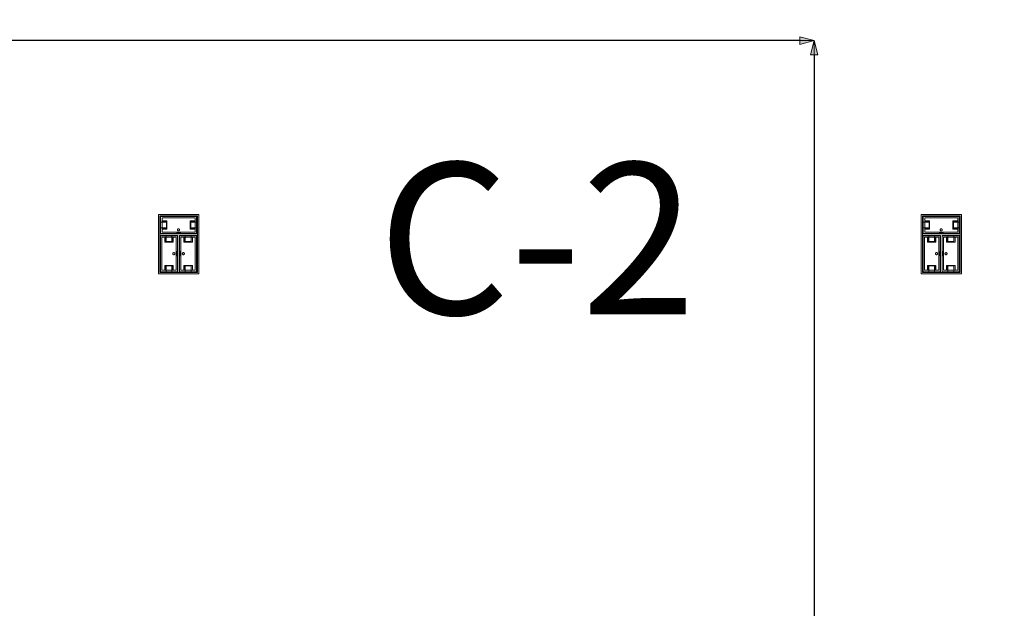
# Model space of a CAD drawing. Units: feet. Extents: x -1201 to -132, y -897 to -109.
# Drawn here: x -833 to -795, y -292 to -269 of the extents above; entities that cross this region are included whole.
import ezdxf

# ---------------------------------------------------------------- set-up
doc = ezdxf.new("R2010")
doc.units = ezdxf.units.FT
doc.header["$LTSCALE"] = 40
doc.header["$MEASUREMENT"] = 0
doc.header["$PDMODE"] = 1
doc.header["$PDSIZE"] = -2
doc.layers.get('0').update_dxf_attribs({"lineweight": 5})
doc.layers.get('Defpoints').update_dxf_attribs({"lineweight": 18})
for name, color, linetype, lineweight in [('A-FLOR-FIXT', 7, 'Continuous', 18), ('Dimension', 7, 'Continuous', 5), ('None', 7, 'Continuous', 18)]:
    doc.layers.add(name, color=color, linetype=linetype, lineweight=lineweight)
doc.styles.add('Times', font='Times')
doc.styles.add('Times New Roman', font='Times New Roman.ttf')
doc.dimstyles.new('Plan Dim', dxfattribs={"dimtxt": 3.747106, "dimasz": 0.556641, "dimexe": 0, "dimexo": 0, "dimgap": 0, "dimtad": 0, "dimtih": 1, "dimtoh": 1, "dimdec": 3, "dimzin": 4, "dimdsep": 46, "dimtxsty": 'Times New Roman', "dimblk": 'VW_FILLEDARROW', "dimblk1": 'VW_FILLEDARROW', "dimblk2": 'VW_FILLEDARROW', "dimcen": 0, "dimse1": 1, "dimse2": 1, "dimazin": 0, "dimtfac": 1, "dimtdec": 3, "dimtix": 1, "dimtofl": 0, "dimtmove": 0, "dimatfit": 0, "dimldrblk": 'VW_FILLEDARROW', "dimfxl": 1, "dimfrac": 2, "dimtolj": 1, "dimtzin": 4, "dimarcsym": 0})

# ---------------------------------------------------------------- blocks, each defined once
blk = doc.blocks.new('VW_FILLEDARROW')
at = {"linetype": 'Continuous', "lineweight": 0, "transparency": 16777216}
blk.add_hatch(color=0, dxfattribs=at).paths.add_polyline_path([(-1, 0.268), (0, 0), (-1, -0.268)])
at = {"color": 0, "linetype": 'Continuous', "lineweight": 5, "transparency": 16777216, "flags": 128}
blk.add_lwpolyline([(-1, 0.268), (0, 0), (-1, -0.268)], close=True, dxfattribs=at)
blk = doc.blocks.new('*D285')
at = {"layer": 'Defpoints', "color": 0, "transparency": 33554687}
for p in [(-892.097, -270), (-802.097, -270), (-802.097, -270)]:
    blk.add_point(p, dxfattribs=at)
at = {"layer": 'Dimension', "color": 0, "linetype": 'Continuous', "lineweight": -2, "transparency": 33554687}
for p, q in [((-891.54, -270), (-851.351, -270)), ((-802.653, -270), (-842.842, -270))]:
    blk.add_line(p, q, dxfattribs=at)
at = {"layer": 'Dimension', "color": 0, "lineweight": -2, "xscale": 0.556640625, "yscale": 0.556640625, "zscale": 0.556640625, "rotation": 180}
blk.add_blockref('VW_FILLEDARROW', (-892.097, -270), dxfattribs=at)
at = {"layer": 'Dimension', "color": 0, "lineweight": -2, "xscale": 0.556640625, "yscale": 0.556640625, "zscale": 0.556640625}
blk.add_blockref('VW_FILLEDARROW', (-802.097, -270), dxfattribs=at)
at = {"layer": 'Dimension', "color": 0, "lineweight": 5, "transparency": 33554687, "insert": (-847.097, -270), "char_height": 4.4965, "attachment_point": 5, "style": 'Times New Roman'}
blk.add_mtext("\\A1;90'", dxfattribs=at)
blk = doc.blocks.new('*D304')
at = {"layer": 'Defpoints', "color": 0, "transparency": 33554687}
for p in [(-802.097, -270), (-802.097, -270), (-802.097, -438)]:
    blk.add_point(p, dxfattribs=at)
at = {"layer": 'Dimension', "color": 0, "linetype": 'Continuous', "lineweight": -2, "transparency": 33554687}
for p, q in [((-802.097, -270.557), (-802.097, -351.088)), ((-802.097, -437.443), (-802.097, -356.912))]:
    blk.add_line(p, q, dxfattribs=at)
at = {"layer": 'Dimension', "color": 0, "lineweight": -2, "xscale": 0.556640625, "yscale": 0.556640625, "zscale": 0.556640625}
for p, rotation in [((-802.097, -270), 90), ((-802.097, -438), 270)]:
    blk.add_blockref('VW_FILLEDARROW', p, dxfattribs=dict(at, rotation=rotation))
at = {"layer": 'Dimension', "color": 0, "lineweight": 5, "transparency": 33554687, "insert": (-802.097, -354), "char_height": 4.4965, "attachment_point": 5, "style": 'Times New Roman'}
blk.add_mtext("\\A1;168'", dxfattribs=at)
blk = doc.blocks.new('*D309')
at = {"layer": 'Defpoints', "color": 0, "transparency": 33554687}
for p in [(-793.097, -270), (-793.097, -360), (-793.097, -360)]:
    blk.add_point(p, dxfattribs=at)
at = {"layer": 'Dimension', "color": 0, "linetype": 'Continuous', "lineweight": -2, "transparency": 33554687}
for p, q in [((-793.097, -270.557), (-793.097, -312.081)), ((-793.097, -359.443), (-793.097, -317.919))]:
    blk.add_line(p, q, dxfattribs=at)
at = {"layer": 'Dimension', "color": 0, "lineweight": -2, "xscale": 0.556640625, "yscale": 0.556640625, "zscale": 0.556640625}
for p, rotation in [((-793.097, -270), 90), ((-793.097, -360), 270)]:
    blk.add_blockref('VW_FILLEDARROW', p, dxfattribs=dict(at, rotation=rotation))
at = {"layer": 'Dimension', "color": 0, "lineweight": 5, "transparency": 33554687, "insert": (-793.097, -315), "char_height": 4.4965, "attachment_point": 5, "style": 'Times New Roman'}
blk.add_mtext("\\A1;90'", dxfattribs=at)

msp = doc.modelspace()

# ---------------------------------------------------------------- linework, layer by layer
at = {"layer": 'A-FLOR-FIXT', "linetype": 'Continuous', "lineweight": 5, "transparency": 33554687}
for p, q in [((-827.805, -277.583), (-827.805, -276.917)), ((-827.805, -276.917), (-826.388, -276.917)), ((-827.805, -277.365), (-827.805, -277.135)), ((-827.805, -277.135), (-827.576, -277.135)), ((-827.742, -277.531), (-827.742, -276.969)), ((-827.742, -276.969), (-826.45, -276.969)), ((-827.742, -277.083), (-827.555, -277.083)), ((-827.742, -277.083), (-827.742, -277.135)), ((-827.742, -277.125), (-827.565, -277.125)), ((-827.576, -277.135), (-827.576, -277.365)), ((-827.565, -277.125), (-827.565, -277.375)), ((-827.555, -277.083), (-827.555, -277.417)), ((-826.638, -277.083), (-826.45, -277.083)), ((-826.638, -277.417), (-826.638, -277.083)), ((-826.628, -277.125), (-826.45, -277.125)), ((-826.628, -277.375), (-826.628, -277.125)), ((-826.617, -277.135), (-826.388, -277.135)), ((-826.617, -277.365), (-826.617, -277.135)), ((-826.45, -277.083), (-826.503, -277.083)), ((-826.45, -276.969), (-826.45, -277.531)), ((-826.45, -277.083), (-826.45, -277.135)), ((-826.388, -276.917), (-826.388, -277.583)), ((-826.388, -277.135), (-826.388, -277.365)), ((-797.805, -277.583), (-797.805, -276.917)), ((-797.805, -276.917), (-796.388, -276.917)), ((-797.805, -277.365), (-797.805, -277.135)), ((-797.805, -277.135), (-797.576, -277.135)), ((-797.742, -277.531), (-797.742, -276.969)), ((-797.742, -276.969), (-796.45, -276.969)), ((-797.742, -277.083), (-797.555, -277.083)), ((-797.742, -277.083), (-797.742, -277.135)), ((-797.742, -277.125), (-797.565, -277.125)), ((-797.576, -277.135), (-797.576, -277.365)), ((-797.565, -277.125), (-797.565, -277.375)), ((-797.555, -277.083), (-797.555, -277.417)), ((-796.638, -277.083), (-796.45, -277.083)), ((-796.638, -277.417), (-796.638, -277.083)), ((-796.628, -277.125), (-796.45, -277.125)), ((-796.628, -277.375), (-796.628, -277.125)), ((-796.617, -277.135), (-796.388, -277.135)), ((-796.617, -277.365), (-796.617, -277.135)), ((-796.45, -277.083), (-796.503, -277.083)), ((-796.45, -276.969), (-796.45, -277.531)), ((-796.45, -277.083), (-796.45, -277.135)), ((-796.388, -276.917), (-796.388, -277.583)), ((-796.388, -277.135), (-796.388, -277.365)), ((-827.576, -277.365), (-827.805, -277.365)), ((-826.388, -277.583), (-827.805, -277.583)), ((-827.805, -279.083), (-827.805, -277.667)), ((-827.805, -277.667), (-827.138, -277.667)), ((-827.742, -277.417), (-827.742, -277.365)), ((-827.565, -277.375), (-827.742, -277.375)), ((-827.555, -277.417), (-827.742, -277.417)), ((-827.742, -277.417), (-827.69, -277.417)), ((-826.45, -277.531), (-827.742, -277.531)), ((-827.586, -277.896), (-827.586, -277.667)), ((-827.586, -277.667), (-827.357, -277.667)), ((-827.357, -277.667), (-827.357, -277.896)), ((-827.18, -277.583), (-827.18, -277.562)), ((-827.18, -277.562), (-827.013, -277.562)), ((-827.013, -277.583), (-827.18, -277.583)), ((-827.137, -277.429), (-827.138, -277.433)), ((-827.138, -277.433), (-827.138, -277.438)), ((-827.138, -277.438), (-827.138, -277.442)), ((-827.138, -277.442), (-827.137, -277.446)), ((-827.138, -277.667), (-827.138, -279.083)), ((-827.136, -277.425), (-827.137, -277.429)), ((-827.137, -277.446), (-827.136, -277.45)), ((-827.134, -277.421), (-827.136, -277.425)), ((-827.136, -277.45), (-827.134, -277.454)), ((-827.132, -277.417), (-827.134, -277.421)), ((-827.134, -277.454), (-827.132, -277.458)), ((-827.13, -277.413), (-827.132, -277.417)), ((-827.132, -277.458), (-827.13, -277.462)), ((-827.127, -277.41), (-827.13, -277.413)), ((-827.13, -277.462), (-827.127, -277.465)), ((-827.124, -277.407), (-827.127, -277.41)), ((-827.127, -277.465), (-827.124, -277.468)), ((-827.121, -277.404), (-827.124, -277.407)), ((-827.124, -277.468), (-827.121, -277.471)), ((-827.117, -277.401), (-827.121, -277.404)), ((-827.121, -277.471), (-827.117, -277.474)), ((-827.113, -277.399), (-827.117, -277.401)), ((-827.117, -277.474), (-827.113, -277.476)), ((-827.109, -277.398), (-827.113, -277.399)), ((-827.113, -277.476), (-827.109, -277.477)), ((-827.105, -277.397), (-827.109, -277.398)), ((-827.109, -277.477), (-827.105, -277.478)), ((-827.101, -277.396), (-827.105, -277.397)), ((-827.105, -277.478), (-827.101, -277.479)), ((-827.096, -277.396), (-827.101, -277.396)), ((-827.101, -277.479), (-827.096, -277.479)), ((-827.092, -277.396), (-827.096, -277.396)), ((-827.096, -277.479), (-827.092, -277.479)), ((-827.088, -277.397), (-827.092, -277.396)), ((-827.092, -277.479), (-827.088, -277.478)), ((-827.083, -277.398), (-827.088, -277.397)), ((-827.088, -277.478), (-827.083, -277.477)), ((-827.079, -277.399), (-827.083, -277.398)), ((-827.083, -277.477), (-827.079, -277.476)), ((-827.076, -277.401), (-827.079, -277.399)), ((-827.079, -277.476), (-827.076, -277.474)), ((-827.072, -277.404), (-827.076, -277.401)), ((-827.076, -277.474), (-827.072, -277.471)), ((-827.068, -277.407), (-827.072, -277.404)), ((-827.072, -277.471), (-827.068, -277.468)), ((-827.065, -277.41), (-827.068, -277.407)), ((-827.068, -277.468), (-827.065, -277.465)), ((-827.063, -277.413), (-827.065, -277.41)), ((-827.065, -277.465), (-827.063, -277.462)), ((-827.06, -277.417), (-827.063, -277.413)), ((-827.063, -277.462), (-827.06, -277.458)), ((-827.058, -277.421), (-827.06, -277.417)), ((-827.06, -277.458), (-827.058, -277.454)), ((-827.057, -277.425), (-827.058, -277.421)), ((-827.058, -277.454), (-827.057, -277.45)), ((-827.056, -277.429), (-827.057, -277.425)), ((-827.057, -277.45), (-827.056, -277.446)), ((-827.055, -277.433), (-827.056, -277.429)), ((-827.056, -277.446), (-827.055, -277.442)), ((-827.055, -277.438), (-827.055, -277.433)), ((-827.055, -277.442), (-827.055, -277.438)), ((-827.055, -279.083), (-827.055, -277.667)), ((-827.055, -277.667), (-826.388, -277.667)), ((-827.013, -277.562), (-827.013, -277.583)), ((-826.836, -277.896), (-826.836, -277.667)), ((-826.836, -277.667), (-826.607, -277.667)), ((-826.45, -277.417), (-826.638, -277.417)), ((-826.45, -277.375), (-826.628, -277.375)), ((-826.388, -277.365), (-826.617, -277.365)), ((-826.607, -277.667), (-826.607, -277.896)), ((-826.45, -277.417), (-826.45, -277.365)), ((-826.388, -277.667), (-826.388, -279.083)), ((-797.576, -277.365), (-797.805, -277.365)), ((-796.388, -277.583), (-797.805, -277.583)), ((-797.805, -279.083), (-797.805, -277.667)), ((-797.805, -277.667), (-797.138, -277.667)), ((-797.742, -277.417), (-797.742, -277.365)), ((-797.565, -277.375), (-797.742, -277.375)), ((-797.555, -277.417), (-797.742, -277.417)), ((-797.742, -277.417), (-797.69, -277.417)), ((-796.45, -277.531), (-797.742, -277.531)), ((-797.586, -277.896), (-797.586, -277.667)), ((-797.586, -277.667), (-797.357, -277.667)), ((-797.357, -277.667), (-797.357, -277.896)), ((-797.18, -277.583), (-797.18, -277.562)), ((-797.18, -277.562), (-797.013, -277.562)), ((-797.013, -277.583), (-797.18, -277.583)), ((-797.137, -277.429), (-797.138, -277.433)), ((-797.138, -277.433), (-797.138, -277.438)), ((-797.138, -277.438), (-797.138, -277.442)), ((-797.138, -277.442), (-797.137, -277.446)), ((-797.138, -277.667), (-797.138, -279.083)), ((-797.136, -277.425), (-797.137, -277.429)), ((-797.137, -277.446), (-797.136, -277.45)), ((-797.134, -277.421), (-797.136, -277.425)), ((-797.136, -277.45), (-797.134, -277.454)), ((-797.132, -277.417), (-797.134, -277.421)), ((-797.134, -277.454), (-797.132, -277.458)), ((-797.13, -277.413), (-797.132, -277.417)), ((-797.132, -277.458), (-797.13, -277.462)), ((-797.127, -277.41), (-797.13, -277.413)), ((-797.13, -277.462), (-797.127, -277.465)), ((-797.124, -277.407), (-797.127, -277.41)), ((-797.127, -277.465), (-797.124, -277.468)), ((-797.121, -277.404), (-797.124, -277.407)), ((-797.124, -277.468), (-797.121, -277.471)), ((-797.117, -277.401), (-797.121, -277.404)), ((-797.121, -277.471), (-797.117, -277.474)), ((-797.113, -277.399), (-797.117, -277.401)), ((-797.117, -277.474), (-797.113, -277.476)), ((-797.109, -277.398), (-797.113, -277.399)), ((-797.113, -277.476), (-797.109, -277.477)), ((-797.105, -277.397), (-797.109, -277.398)), ((-797.109, -277.477), (-797.105, -277.478)), ((-797.101, -277.396), (-797.105, -277.397)), ((-797.105, -277.478), (-797.101, -277.479)), ((-797.096, -277.396), (-797.101, -277.396)), ((-797.101, -277.479), (-797.096, -277.479)), ((-797.092, -277.396), (-797.096, -277.396)), ((-797.096, -277.479), (-797.092, -277.479)), ((-797.088, -277.397), (-797.092, -277.396)), ((-797.092, -277.479), (-797.088, -277.478)), ((-797.083, -277.398), (-797.088, -277.397)), ((-797.088, -277.478), (-797.083, -277.477)), ((-797.079, -277.399), (-797.083, -277.398)), ((-797.083, -277.477), (-797.079, -277.476)), ((-797.076, -277.401), (-797.079, -277.399)), ((-797.079, -277.476), (-797.076, -277.474)), ((-797.072, -277.404), (-797.076, -277.401)), ((-797.076, -277.474), (-797.072, -277.471)), ((-797.068, -277.407), (-797.072, -277.404)), ((-797.072, -277.471), (-797.068, -277.468)), ((-797.065, -277.41), (-797.068, -277.407)), ((-797.068, -277.468), (-797.065, -277.465)), ((-797.063, -277.413), (-797.065, -277.41)), ((-797.065, -277.465), (-797.063, -277.462)), ((-797.06, -277.417), (-797.063, -277.413)), ((-797.063, -277.462), (-797.06, -277.458)), ((-797.058, -277.421), (-797.06, -277.417)), ((-797.06, -277.458), (-797.058, -277.454)), ((-797.057, -277.425), (-797.058, -277.421)), ((-797.058, -277.454), (-797.057, -277.45)), ((-797.056, -277.429), (-797.057, -277.425)), ((-797.057, -277.45), (-797.056, -277.446)), ((-797.055, -277.433), (-797.056, -277.429)), ((-797.056, -277.446), (-797.055, -277.442)), ((-797.055, -277.438), (-797.055, -277.433)), ((-797.055, -277.442), (-797.055, -277.438)), ((-797.055, -279.083), (-797.055, -277.667)), ((-797.055, -277.667), (-796.388, -277.667)), ((-797.013, -277.562), (-797.013, -277.583)), ((-796.836, -277.896), (-796.836, -277.667)), ((-796.836, -277.667), (-796.607, -277.667)), ((-796.45, -277.417), (-796.638, -277.417)), ((-796.45, -277.375), (-796.628, -277.375)), ((-796.388, -277.365), (-796.617, -277.365)), ((-796.607, -277.667), (-796.607, -277.896)), ((-796.45, -277.417), (-796.45, -277.365)), ((-796.388, -277.667), (-796.388, -279.083)), ((-827.753, -279.021), (-827.753, -277.729)), ((-827.753, -277.729), (-827.19, -277.729)), ((-827.638, -277.917), (-827.638, -277.729)), ((-827.638, -277.729), (-827.638, -277.781)), ((-827.638, -277.729), (-827.586, -277.729)), ((-827.305, -277.917), (-827.638, -277.917)), ((-827.596, -277.906), (-827.596, -277.729)), ((-827.346, -277.906), (-827.596, -277.906)), ((-827.357, -277.896), (-827.586, -277.896)), ((-827.305, -277.729), (-827.357, -277.729)), ((-827.346, -277.729), (-827.346, -277.906)), ((-827.305, -277.729), (-827.305, -277.917)), ((-827.19, -277.729), (-827.19, -279.021)), ((-827.003, -279.021), (-827.003, -277.729)), ((-827.003, -277.729), (-826.44, -277.729)), ((-826.888, -277.917), (-826.888, -277.729)), ((-826.888, -277.729), (-826.888, -277.781)), ((-826.888, -277.729), (-826.836, -277.729)), ((-826.555, -277.917), (-826.888, -277.917)), ((-826.846, -277.906), (-826.846, -277.729)), ((-826.596, -277.906), (-826.846, -277.906)), ((-826.607, -277.896), (-826.836, -277.896)), ((-826.555, -277.729), (-826.607, -277.729)), ((-826.596, -277.729), (-826.596, -277.906)), ((-826.555, -277.729), (-826.555, -277.917)), ((-826.44, -277.729), (-826.44, -279.021)), ((-797.753, -279.021), (-797.753, -277.729)), ((-797.753, -277.729), (-797.19, -277.729)), ((-797.638, -277.917), (-797.638, -277.729)), ((-797.638, -277.729), (-797.638, -277.781)), ((-797.638, -277.729), (-797.586, -277.729)), ((-797.305, -277.917), (-797.638, -277.917)), ((-797.596, -277.906), (-797.596, -277.729)), ((-797.346, -277.906), (-797.596, -277.906)), ((-797.357, -277.896), (-797.586, -277.896)), ((-797.305, -277.729), (-797.357, -277.729)), ((-797.346, -277.729), (-797.346, -277.906)), ((-797.305, -277.729), (-797.305, -277.917)), ((-797.19, -277.729), (-797.19, -279.021)), ((-797.003, -279.021), (-797.003, -277.729)), ((-797.003, -277.729), (-796.44, -277.729)), ((-796.888, -277.917), (-796.888, -277.729)), ((-796.888, -277.729), (-796.888, -277.781)), ((-796.888, -277.729), (-796.836, -277.729)), ((-796.555, -277.917), (-796.888, -277.917)), ((-796.846, -277.906), (-796.846, -277.729)), ((-796.596, -277.906), (-796.846, -277.906)), ((-796.607, -277.896), (-796.836, -277.896)), ((-796.555, -277.729), (-796.607, -277.729)), ((-796.596, -277.729), (-796.596, -277.906)), ((-796.555, -277.729), (-796.555, -277.917)), ((-796.44, -277.729), (-796.44, -279.021)), ((-827.325, -278.371), (-827.326, -278.375)), ((-827.326, -278.375), (-827.325, -278.379)), ((-827.323, -278.362), (-827.325, -278.366)), ((-827.325, -278.366), (-827.325, -278.371)), ((-827.325, -278.379), (-827.325, -278.384)), ((-827.325, -278.384), (-827.323, -278.388)), ((-827.322, -278.358), (-827.323, -278.362)), ((-827.323, -278.388), (-827.322, -278.392)), ((-827.32, -278.354), (-827.322, -278.358)), ((-827.322, -278.392), (-827.32, -278.396)), ((-827.318, -278.351), (-827.32, -278.354)), ((-827.32, -278.396), (-827.318, -278.399)), ((-827.315, -278.347), (-827.318, -278.351)), ((-827.318, -278.399), (-827.315, -278.403)), ((-827.312, -278.344), (-827.315, -278.347)), ((-827.315, -278.403), (-827.312, -278.406)), ((-827.308, -278.341), (-827.312, -278.344)), ((-827.312, -278.406), (-827.308, -278.409)), ((-827.305, -278.339), (-827.308, -278.341)), ((-827.308, -278.409), (-827.305, -278.411)), ((-827.301, -278.337), (-827.305, -278.339)), ((-827.305, -278.411), (-827.301, -278.413)), ((-827.297, -278.335), (-827.301, -278.337)), ((-827.301, -278.413), (-827.297, -278.415)), ((-827.293, -278.334), (-827.297, -278.335)), ((-827.297, -278.415), (-827.293, -278.416)), ((-827.288, -278.334), (-827.293, -278.334)), ((-827.293, -278.416), (-827.288, -278.416)), ((-827.284, -278.333), (-827.288, -278.334)), ((-827.288, -278.416), (-827.284, -278.417)), ((-827.279, -278.334), (-827.284, -278.333)), ((-827.284, -278.417), (-827.279, -278.416)), ((-827.275, -278.334), (-827.279, -278.334)), ((-827.279, -278.416), (-827.275, -278.416)), ((-827.271, -278.335), (-827.275, -278.334)), ((-827.275, -278.416), (-827.271, -278.415)), ((-827.267, -278.337), (-827.271, -278.335)), ((-827.271, -278.415), (-827.267, -278.413)), ((-827.263, -278.339), (-827.267, -278.337)), ((-827.267, -278.413), (-827.263, -278.411)), ((-827.259, -278.341), (-827.263, -278.339)), ((-827.263, -278.411), (-827.259, -278.409)), ((-827.256, -278.344), (-827.259, -278.341)), ((-827.259, -278.409), (-827.256, -278.406)), ((-827.253, -278.347), (-827.256, -278.344)), ((-827.256, -278.406), (-827.253, -278.403)), ((-827.25, -278.351), (-827.253, -278.347)), ((-827.253, -278.403), (-827.25, -278.399)), ((-827.248, -278.354), (-827.25, -278.351)), ((-827.25, -278.399), (-827.248, -278.396)), ((-827.246, -278.358), (-827.248, -278.354)), ((-827.248, -278.396), (-827.246, -278.392)), ((-827.244, -278.362), (-827.246, -278.358)), ((-827.246, -278.392), (-827.244, -278.388)), ((-827.243, -278.366), (-827.244, -278.362)), ((-827.244, -278.388), (-827.243, -278.384)), ((-827.242, -278.371), (-827.243, -278.366)), ((-827.243, -278.384), (-827.242, -278.379)), ((-827.242, -278.375), (-827.242, -278.371)), ((-827.242, -278.379), (-827.242, -278.375)), ((-827.159, -278.458), (-827.159, -278.292)), ((-827.159, -278.292), (-827.138, -278.292)), ((-827.138, -278.458), (-827.159, -278.458)), ((-827.138, -278.292), (-827.138, -278.458)), ((-827.055, -278.458), (-827.055, -278.292)), ((-827.055, -278.292), (-827.034, -278.292)), ((-827.034, -278.458), (-827.055, -278.458)), ((-827.034, -278.292), (-827.034, -278.458)), ((-826.95, -278.371), (-826.951, -278.375)), ((-826.951, -278.375), (-826.95, -278.379)), ((-826.948, -278.362), (-826.95, -278.366)), ((-826.95, -278.366), (-826.95, -278.371)), ((-826.95, -278.379), (-826.95, -278.384)), ((-826.95, -278.384), (-826.948, -278.388)), ((-826.947, -278.358), (-826.948, -278.362)), ((-826.948, -278.388), (-826.947, -278.392)), ((-826.945, -278.354), (-826.947, -278.358)), ((-826.947, -278.392), (-826.945, -278.396)), ((-826.943, -278.351), (-826.945, -278.354)), ((-826.945, -278.396), (-826.943, -278.399)), ((-826.94, -278.347), (-826.943, -278.351)), ((-826.943, -278.399), (-826.94, -278.403)), ((-826.937, -278.344), (-826.94, -278.347)), ((-826.94, -278.403), (-826.937, -278.406)), ((-826.933, -278.341), (-826.937, -278.344)), ((-826.937, -278.406), (-826.933, -278.409)), ((-826.93, -278.339), (-826.933, -278.341)), ((-826.933, -278.409), (-826.93, -278.411)), ((-826.926, -278.337), (-826.93, -278.339)), ((-826.93, -278.411), (-826.926, -278.413)), ((-826.922, -278.335), (-826.926, -278.337)), ((-826.926, -278.413), (-826.922, -278.415)), ((-826.918, -278.334), (-826.922, -278.335)), ((-826.922, -278.415), (-826.918, -278.416)), ((-826.913, -278.334), (-826.918, -278.334)), ((-826.918, -278.416), (-826.913, -278.416)), ((-826.909, -278.333), (-826.913, -278.334)), ((-826.913, -278.416), (-826.909, -278.417)), ((-826.904, -278.334), (-826.909, -278.333)), ((-826.909, -278.417), (-826.904, -278.416)), ((-826.9, -278.334), (-826.904, -278.334)), ((-826.904, -278.416), (-826.9, -278.416)), ((-826.896, -278.335), (-826.9, -278.334)), ((-826.9, -278.416), (-826.896, -278.415)), ((-826.892, -278.337), (-826.896, -278.335)), ((-826.896, -278.415), (-826.892, -278.413)), ((-826.888, -278.339), (-826.892, -278.337)), ((-826.892, -278.413), (-826.888, -278.411)), ((-826.884, -278.341), (-826.888, -278.339)), ((-826.888, -278.411), (-826.884, -278.409)), ((-826.881, -278.344), (-826.884, -278.341)), ((-826.884, -278.409), (-826.881, -278.406)), ((-826.878, -278.347), (-826.881, -278.344)), ((-826.881, -278.406), (-826.878, -278.403)), ((-826.875, -278.351), (-826.878, -278.347)), ((-826.878, -278.403), (-826.875, -278.399)), ((-826.873, -278.354), (-826.875, -278.351)), ((-826.875, -278.399), (-826.873, -278.396)), ((-826.871, -278.358), (-826.873, -278.354)), ((-826.873, -278.396), (-826.871, -278.392)), ((-826.869, -278.362), (-826.871, -278.358)), ((-826.871, -278.392), (-826.869, -278.388)), ((-826.868, -278.366), (-826.869, -278.362)), ((-826.869, -278.388), (-826.868, -278.384)), ((-826.867, -278.371), (-826.868, -278.366)), ((-826.868, -278.384), (-826.867, -278.379)), ((-826.867, -278.375), (-826.867, -278.371)), ((-826.867, -278.379), (-826.867, -278.375)), ((-797.325, -278.371), (-797.326, -278.375)), ((-797.326, -278.375), (-797.325, -278.379)), ((-797.323, -278.362), (-797.325, -278.366)), ((-797.325, -278.366), (-797.325, -278.371)), ((-797.325, -278.379), (-797.325, -278.384)), ((-797.325, -278.384), (-797.323, -278.388)), ((-797.322, -278.358), (-797.323, -278.362)), ((-797.323, -278.388), (-797.322, -278.392)), ((-797.32, -278.354), (-797.322, -278.358)), ((-797.322, -278.392), (-797.32, -278.396)), ((-797.318, -278.351), (-797.32, -278.354)), ((-797.32, -278.396), (-797.318, -278.399)), ((-797.315, -278.347), (-797.318, -278.351)), ((-797.318, -278.399), (-797.315, -278.403)), ((-797.312, -278.344), (-797.315, -278.347)), ((-797.315, -278.403), (-797.312, -278.406)), ((-797.308, -278.341), (-797.312, -278.344)), ((-797.312, -278.406), (-797.308, -278.409)), ((-797.305, -278.339), (-797.308, -278.341)), ((-797.308, -278.409), (-797.305, -278.411)), ((-797.301, -278.337), (-797.305, -278.339)), ((-797.305, -278.411), (-797.301, -278.413)), ((-797.297, -278.335), (-797.301, -278.337)), ((-797.301, -278.413), (-797.297, -278.415)), ((-797.293, -278.334), (-797.297, -278.335)), ((-797.297, -278.415), (-797.293, -278.416)), ((-797.288, -278.334), (-797.293, -278.334)), ((-797.293, -278.416), (-797.288, -278.416)), ((-797.284, -278.333), (-797.288, -278.334)), ((-797.288, -278.416), (-797.284, -278.417)), ((-797.279, -278.334), (-797.284, -278.333)), ((-797.284, -278.417), (-797.279, -278.416)), ((-797.275, -278.334), (-797.279, -278.334)), ((-797.279, -278.416), (-797.275, -278.416)), ((-797.271, -278.335), (-797.275, -278.334)), ((-797.275, -278.416), (-797.271, -278.415)), ((-797.267, -278.337), (-797.271, -278.335)), ((-797.271, -278.415), (-797.267, -278.413)), ((-797.263, -278.339), (-797.267, -278.337)), ((-797.267, -278.413), (-797.263, -278.411)), ((-797.259, -278.341), (-797.263, -278.339)), ((-797.263, -278.411), (-797.259, -278.409)), ((-797.256, -278.344), (-797.259, -278.341)), ((-797.259, -278.409), (-797.256, -278.406)), ((-797.253, -278.347), (-797.256, -278.344)), ((-797.256, -278.406), (-797.253, -278.403)), ((-797.25, -278.351), (-797.253, -278.347)), ((-797.253, -278.403), (-797.25, -278.399)), ((-797.248, -278.354), (-797.25, -278.351)), ((-797.25, -278.399), (-797.248, -278.396)), ((-797.246, -278.358), (-797.248, -278.354)), ((-797.248, -278.396), (-797.246, -278.392)), ((-797.244, -278.362), (-797.246, -278.358)), ((-797.246, -278.392), (-797.244, -278.388)), ((-797.243, -278.366), (-797.244, -278.362)), ((-797.244, -278.388), (-797.243, -278.384)), ((-797.242, -278.371), (-797.243, -278.366)), ((-797.243, -278.384), (-797.242, -278.379)), ((-797.242, -278.375), (-797.242, -278.371)), ((-797.242, -278.379), (-797.242, -278.375)), ((-797.159, -278.458), (-797.159, -278.292)), ((-797.159, -278.292), (-797.138, -278.292)), ((-797.138, -278.458), (-797.159, -278.458)), ((-797.138, -278.292), (-797.138, -278.458)), ((-797.055, -278.458), (-797.055, -278.292)), ((-797.055, -278.292), (-797.034, -278.292)), ((-797.034, -278.458), (-797.055, -278.458)), ((-797.034, -278.292), (-797.034, -278.458)), ((-796.95, -278.371), (-796.951, -278.375)), ((-796.951, -278.375), (-796.95, -278.379)), ((-796.948, -278.362), (-796.95, -278.366)), ((-796.95, -278.366), (-796.95, -278.371)), ((-796.95, -278.379), (-796.95, -278.384)), ((-796.95, -278.384), (-796.948, -278.388)), ((-796.947, -278.358), (-796.948, -278.362)), ((-796.948, -278.388), (-796.947, -278.392)), ((-796.945, -278.354), (-796.947, -278.358)), ((-796.947, -278.392), (-796.945, -278.396)), ((-796.943, -278.351), (-796.945, -278.354)), ((-796.945, -278.396), (-796.943, -278.399)), ((-796.94, -278.347), (-796.943, -278.351)), ((-796.943, -278.399), (-796.94, -278.403)), ((-796.937, -278.344), (-796.94, -278.347)), ((-796.94, -278.403), (-796.937, -278.406)), ((-796.933, -278.341), (-796.937, -278.344)), ((-796.937, -278.406), (-796.933, -278.409)), ((-796.93, -278.339), (-796.933, -278.341)), ((-796.933, -278.409), (-796.93, -278.411)), ((-796.926, -278.337), (-796.93, -278.339)), ((-796.93, -278.411), (-796.926, -278.413)), ((-796.922, -278.335), (-796.926, -278.337)), ((-796.926, -278.413), (-796.922, -278.415)), ((-796.918, -278.334), (-796.922, -278.335)), ((-796.922, -278.415), (-796.918, -278.416)), ((-796.913, -278.334), (-796.918, -278.334)), ((-796.918, -278.416), (-796.913, -278.416)), ((-796.909, -278.333), (-796.913, -278.334)), ((-796.913, -278.416), (-796.909, -278.417)), ((-796.904, -278.334), (-796.909, -278.333)), ((-796.909, -278.417), (-796.904, -278.416)), ((-796.9, -278.334), (-796.904, -278.334)), ((-796.904, -278.416), (-796.9, -278.416)), ((-796.896, -278.335), (-796.9, -278.334)), ((-796.9, -278.416), (-796.896, -278.415)), ((-796.892, -278.337), (-796.896, -278.335)), ((-796.896, -278.415), (-796.892, -278.413)), ((-796.888, -278.339), (-796.892, -278.337)), ((-796.892, -278.413), (-796.888, -278.411)), ((-796.884, -278.341), (-796.888, -278.339)), ((-796.888, -278.411), (-796.884, -278.409)), ((-796.881, -278.344), (-796.884, -278.341)), ((-796.884, -278.409), (-796.881, -278.406)), ((-796.878, -278.347), (-796.881, -278.344)), ((-796.881, -278.406), (-796.878, -278.403)), ((-796.875, -278.351), (-796.878, -278.347)), ((-796.878, -278.403), (-796.875, -278.399)), ((-796.873, -278.354), (-796.875, -278.351)), ((-796.875, -278.399), (-796.873, -278.396)), ((-796.871, -278.358), (-796.873, -278.354)), ((-796.873, -278.396), (-796.871, -278.392)), ((-796.869, -278.362), (-796.871, -278.358)), ((-796.871, -278.392), (-796.869, -278.388)), ((-796.868, -278.366), (-796.869, -278.362)), ((-796.869, -278.388), (-796.868, -278.384)), ((-796.867, -278.371), (-796.868, -278.366)), ((-796.868, -278.384), (-796.867, -278.379)), ((-796.867, -278.375), (-796.867, -278.371)), ((-796.867, -278.379), (-796.867, -278.375)), ((-827.638, -279.021), (-827.638, -278.833)), ((-827.638, -278.833), (-827.305, -278.833)), ((-827.596, -279.021), (-827.596, -278.844)), ((-827.596, -278.844), (-827.346, -278.844)), ((-827.346, -278.844), (-827.346, -279.021)), ((-827.305, -278.833), (-827.305, -279.021)), ((-826.888, -279.021), (-826.888, -278.833)), ((-826.888, -278.833), (-826.555, -278.833)), ((-826.846, -279.021), (-826.846, -278.844)), ((-826.846, -278.844), (-826.596, -278.844)), ((-826.596, -278.844), (-826.596, -279.021)), ((-826.555, -278.833), (-826.555, -279.021)), ((-797.638, -279.021), (-797.638, -278.833)), ((-797.638, -278.833), (-797.305, -278.833)), ((-797.596, -279.021), (-797.596, -278.844)), ((-797.596, -278.844), (-797.346, -278.844)), ((-797.346, -278.844), (-797.346, -279.021)), ((-797.305, -278.833), (-797.305, -279.021)), ((-796.888, -279.021), (-796.888, -278.833)), ((-796.888, -278.833), (-796.555, -278.833)), ((-796.846, -279.021), (-796.846, -278.844)), ((-796.846, -278.844), (-796.596, -278.844)), ((-796.596, -278.844), (-796.596, -279.021)), ((-796.555, -278.833), (-796.555, -279.021)), ((-827.138, -279.083), (-827.805, -279.083)), ((-827.19, -279.021), (-827.753, -279.021)), ((-827.638, -279.021), (-827.586, -279.021)), ((-827.586, -279.083), (-827.586, -278.854)), ((-827.586, -278.854), (-827.357, -278.854)), ((-827.357, -279.083), (-827.586, -279.083)), ((-827.357, -278.854), (-827.357, -279.083)), ((-827.305, -279.021), (-827.357, -279.021)), ((-827.305, -279.021), (-827.305, -278.969)), ((-826.388, -279.083), (-827.055, -279.083)), ((-826.44, -279.021), (-827.003, -279.021)), ((-826.888, -279.021), (-826.836, -279.021)), ((-826.836, -279.083), (-826.836, -278.854)), ((-826.836, -278.854), (-826.607, -278.854)), ((-826.607, -279.083), (-826.836, -279.083)), ((-826.607, -278.854), (-826.607, -279.083)), ((-826.555, -279.021), (-826.607, -279.021)), ((-826.555, -279.021), (-826.555, -278.969)), ((-797.138, -279.083), (-797.805, -279.083)), ((-797.19, -279.021), (-797.753, -279.021)), ((-797.638, -279.021), (-797.586, -279.021)), ((-797.586, -279.083), (-797.586, -278.854)), ((-797.586, -278.854), (-797.357, -278.854)), ((-797.357, -279.083), (-797.586, -279.083)), ((-797.357, -278.854), (-797.357, -279.083)), ((-797.305, -279.021), (-797.357, -279.021)), ((-797.305, -279.021), (-797.305, -278.969)), ((-796.388, -279.083), (-797.055, -279.083)), ((-796.44, -279.021), (-797.003, -279.021)), ((-796.888, -279.021), (-796.836, -279.021)), ((-796.836, -279.083), (-796.836, -278.854)), ((-796.836, -278.854), (-796.607, -278.854)), ((-796.607, -279.083), (-796.836, -279.083)), ((-796.607, -278.854), (-796.607, -279.083)), ((-796.555, -279.021), (-796.607, -279.021)), ((-796.555, -279.021), (-796.555, -278.969))]:
    msp.add_line(p, q, dxfattribs=at)
at = {"layer": 'A-FLOR-FIXT', "linetype": 'Continuous', "lineweight": 5, "transparency": 33554687, "flags": 128}
for points in [[(-827.888, -279.167), (-827.888, -276.833), (-826.305, -276.833), (-826.305, -279.167)], [(-826.357, -276.885), (-826.357, -279.115), (-827.836, -279.115), (-827.836, -276.885)], [(-826.378, -277.594), (-827.815, -277.594), (-827.815, -276.906), (-826.378, -276.906)], [(-797.888, -279.167), (-797.888, -276.833), (-796.305, -276.833), (-796.305, -279.167)], [(-796.357, -276.885), (-796.357, -279.115), (-797.836, -279.115), (-797.836, -276.885)], [(-796.378, -277.594), (-797.815, -277.594), (-797.815, -276.906), (-796.378, -276.906)], [(-827.815, -279.094), (-827.815, -277.656), (-827.128, -277.656), (-827.128, -279.094)], [(-827.065, -279.094), (-827.065, -277.656), (-826.378, -277.656), (-826.378, -279.094)], [(-797.815, -279.094), (-797.815, -277.656), (-797.128, -277.656), (-797.128, -279.094)], [(-797.065, -279.094), (-797.065, -277.656), (-796.378, -277.656), (-796.378, -279.094)]]:
    msp.add_lwpolyline(points, close=True, dxfattribs=at)
at = {"layer": 'None', "linetype": 'Continuous', "lineweight": 5, "transparency": 33554687}
for p, q in [((-892.097, -270), (-802.097, -270)), ((-802.097, -270), (-802.097, -438))]:
    msp.add_line(p, q, dxfattribs=at)

# ---------------------------------------------------------------- texts
at = {"layer": 'None', "transparency": 33554687, "insert": (-813, -274.803), "char_height": 5.9606, "attachment_point": 2, "line_spacing_factor": 0.898351, "style": 'Times'}
msp.add_mtext('C-2', dxfattribs=at)

# ---------------------------------------------------------------- dimensions: what is measured, and where the dimension line sits
at = {"layer": 'Dimension', "linetype": 'Continuous', "lineweight": 5, "transparency": 33554687}
dim = msp.add_linear_dim(base=(-802.097, -270), p1=(-892.097, -270), p2=(-802.097, -270), dimstyle='Plan Dim', override={"dimtxt": 4.496528, "dimgap": 0.625, "dimdec": 0, "dimpost": "<>'", "dimtxsty": 'Times New Roman'}, dxfattribs=at)
dim.commit()
dim.dimension.update_dxf_attribs({"geometry": '*D285', "text_midpoint": (-847.097, -270)})
for base, p1, p2, picture, middle in [((-802.097, -270), (-802.097, -438), (-802.097, -270), '*D304', (-802.097, -354)), ((-793.097, -360), (-793.097, -270), (-793.097, -360), '*D309', (-793.097, -315))]:
    dim = msp.add_linear_dim(base=base, p1=p1, p2=p2, angle=270, dimstyle='Plan Dim', override={"dimtxt": 4.496528, "dimgap": 0.625, "dimdec": 0, "dimpost": "<>'", "dimtxsty": 'Times New Roman'}, dxfattribs=at)
    dim.commit()
    dim.dimension.update_dxf_attribs({"geometry": picture, "text_midpoint": middle})

doc.saveas('drawing.dxf')
